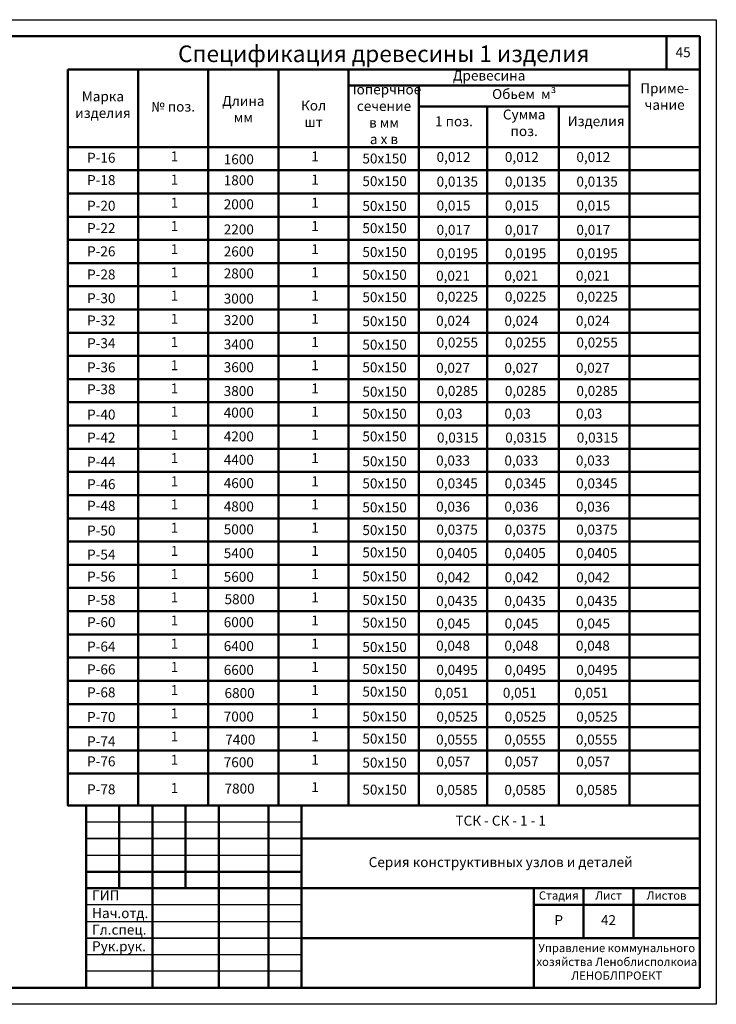
# Model space of a CAD drawing. Units: millimetres. Extents: x 56 to 4672, y 327 to 2292.
# Drawn here: x 2932 to 3142, y 336 to 633 of the extents above; entities that cross this region are included whole.
import ezdxf

# ---------------------------------------------------------------- set-up
doc = ezdxf.new("R2010")
doc.units = ezdxf.units.MM
doc.styles.add('Текст', font='TIMES.TTF')

# ---------------------------------------------------------------- blocks, each defined once
blk = doc.blocks.new('1')
at = {"color": 1}
for p, q in [((55.99, 1961.38), (475.99, 1961.38)), ((475.99, 1961.38), (475.99, 1664.38)), ((475.99, 1664.38), (55.99, 1664.38))]:
    blk.add_line(p, q, dxfattribs=at)
at = {"lineweight": 50}
for p, q in [((75.99, 1956.38), (470.99, 1956.38)), ((470.99, 1956.38), (470.99, 1669.38)), ((285.99, 1669.38), (285.99, 1724.38)), ((285.99, 1724.38), (470.99, 1724.38)), ((295.99, 1699.38), (295.99, 1724.38)), ((295.99, 1724.38), (305.99, 1724.38)), ((305.99, 1724.38), (305.99, 1699.38)), ((315.99, 1699.38), (315.99, 1724.38)), ((315.99, 1724.38), (325.99, 1724.38)), ((325.99, 1724.38), (325.99, 1699.38)), ((340.99, 1699.38), (340.99, 1724.38)), ((340.99, 1724.38), (350.99, 1724.38)), ((350.99, 1724.38), (350.99, 1699.38)), ((470.99, 1724.38), (470.99, 1669.38)), ((350.99, 1699.38), (350.99, 1714.38)), ((350.99, 1714.38), (470.99, 1714.38)), ((470.99, 1714.38), (470.99, 1699.38)), ((285.99, 1699.38), (285.99, 1704.38)), ((285.99, 1704.38), (350.99, 1704.38)), ((350.99, 1704.38), (350.99, 1699.38)), ((285.99, 1669.38), (285.99, 1699.38)), ((350.99, 1699.38), (285.99, 1699.38)), ((285.99, 1699.38), (350.99, 1699.38)), ((305.99, 1699.38), (295.99, 1699.38)), ((305.99, 1699.38), (305.99, 1669.38)), ((325.99, 1699.38), (305.99, 1699.38)), ((325.99, 1699.38), (315.99, 1699.38)), ((325.99, 1669.38), (325.99, 1699.38)), ((340.99, 1699.38), (350.99, 1699.38)), ((340.99, 1669.38), (340.99, 1699.38)), ((350.99, 1699.38), (340.99, 1699.38)), ((350.99, 1684.38), (350.99, 1699.38)), ((350.99, 1699.38), (350.99, 1669.38)), ((350.99, 1699.38), (350.99, 1669.38)), ((350.99, 1699.38), (420.99, 1699.38)), ((470.99, 1699.38), (350.99, 1699.38)), ((420.99, 1684.38), (420.99, 1699.38)), ((420.99, 1699.38), (435.99, 1699.38)), ((420.99, 1699.38), (420.99, 1684.38)), ((435.99, 1684.38), (435.99, 1699.38)), ((435.99, 1699.38), (450.99, 1699.38)), ((435.99, 1699.38), (435.99, 1684.38)), ((450.99, 1684.38), (450.99, 1699.38)), ((450.99, 1699.38), (470.99, 1699.38)), ((450.99, 1699.38), (450.99, 1684.38)), ((470.99, 1699.38), (470.99, 1684.38)), ((420.99, 1684.38), (420.99, 1694.38)), ((420.99, 1694.38), (470.99, 1694.38)), ((470.99, 1694.38), (470.99, 1684.38)), ((420.99, 1684.38), (350.99, 1684.38)), ((420.99, 1684.38), (470.99, 1684.38)), ((420.99, 1669.38), (420.99, 1684.38)), ((470.99, 1684.38), (420.99, 1684.38)), ((435.99, 1684.38), (420.99, 1684.38)), ((450.99, 1684.38), (435.99, 1684.38)), ((470.99, 1684.38), (450.99, 1684.38)), ((470.99, 1684.38), (470.99, 1669.38)), ((470.99, 1669.38), (75.99, 1669.38)), ((350.99, 1669.38), (285.99, 1669.38)), ((470.99, 1669.38), (285.99, 1669.38)), ((470.99, 1669.38), (285.99, 1669.38)), ((305.99, 1669.38), (325.99, 1669.38)), ((350.99, 1669.38), (340.99, 1669.38)), ((470.99, 1669.38), (420.99, 1669.38))]:
    blk.add_line(p, q, dxfattribs=at)
for p, q in [((285.99, 1669.38), (285.99, 1724.38)), ((285.99, 1724.38), (470.99, 1724.38)), ((350.99, 1714.38), (350.99, 1724.38)), ((350.99, 1724.38), (470.99, 1724.38)), ((470.99, 1724.38), (470.99, 1714.38)), ((470.99, 1724.38), (470.99, 1669.38)), ((285.99, 1719.38), (350.99, 1719.38)), ((350.99, 1719.38), (350.99, 1714.38)), ((285.99, 1699.38), (285.99, 1714.38)), ((285.99, 1714.38), (285.99, 1709.38)), ((350.99, 1714.38), (285.99, 1714.38)), ((285.99, 1714.38), (470.99, 1714.38)), ((470.99, 1714.38), (350.99, 1714.38)), ((470.99, 1714.38), (470.99, 1699.38)), ((285.99, 1709.38), (350.99, 1709.38)), ((350.99, 1709.38), (350.99, 1694.38)), ((470.99, 1699.38), (285.99, 1699.38)), ((285.99, 1694.38), (285.99, 1689.38)), ((350.99, 1694.38), (285.99, 1694.38)), ((285.99, 1689.38), (350.99, 1689.38)), ((350.99, 1689.38), (350.99, 1684.38)), ((285.99, 1669.38), (285.99, 1684.38)), ((285.99, 1684.38), (285.99, 1679.38)), ((350.99, 1684.38), (285.99, 1684.38)), ((285.99, 1684.38), (470.99, 1684.38)), ((470.99, 1684.38), (470.99, 1669.38)), ((285.99, 1679.38), (350.99, 1679.38)), ((350.99, 1679.38), (350.99, 1674.38)), ((350.99, 1674.38), (285.99, 1674.38)), ((470.99, 1669.38), (285.99, 1669.38))]:
    blk.add_line(p, q)

msp = doc.modelspace()

# ---------------------------------------------------------------- linework, layer by layer
at = {"lineweight": 50}
for p, q in [((2967.183, 617.554), (2967.183, 614.435)), ((2967.183, 617.554), (2967.183, 614.435)), ((2967.183, 538.136), (2967.183, 538.136)), ((2967.183, 538.136), (2967.183, 538.136)), ((2988.35, 538.136), (3009.516, 538.136)), ((2988.35, 538.136), (3009.516, 538.136)), ((3009.516, 538.136), (3030.683, 538.136)), ((3009.516, 538.136), (3030.683, 538.136)), ((3115.35, 538.136), (3136.516, 538.136)), ((3115.35, 538.136), (3136.516, 538.136)), ((2967.183, 482.136), (2988.35, 482.136)), ((2967.183, 482.136), (2988.35, 482.136)), ((2988.35, 482.136), (3009.516, 482.136)), ((2988.35, 482.136), (3009.516, 482.136)), ((3009.516, 482.136), (3030.683, 482.136)), ((3009.516, 482.136), (3030.683, 482.136)), ((3115.35, 482.136), (3136.516, 482.136)), ((3115.35, 482.136), (3136.516, 482.136)), ((2967.183, 426.136), (2967.183, 426.136)), ((2967.183, 426.136), (2967.183, 426.136)), ((2988.35, 426.136), (3009.516, 426.136)), ((2988.35, 426.136), (3009.516, 426.136)), ((3009.516, 426.136), (3030.683, 426.136)), ((3009.516, 426.136), (3030.683, 426.136)), ((3115.35, 426.136), (3136.516, 426.136)), ((3115.35, 426.136), (3136.516, 426.136))]:
    msp.add_line(p, q, dxfattribs=at)
for p, q in [((3030.683, 538.136), (3051.85, 538.136)), ((3030.683, 538.136), (3051.85, 538.136)), ((3051.85, 538.136), (3073.016, 538.136)), ((3051.85, 538.136), (3073.016, 538.136)), ((3073.016, 538.136), (3115.35, 538.136)), ((3073.016, 538.136), (3115.35, 538.136)), ((3030.683, 482.136), (3051.85, 482.136)), ((3030.683, 482.136), (3051.85, 482.136)), ((3051.85, 482.136), (3073.016, 482.136)), ((3051.85, 482.136), (3073.016, 482.136)), ((3073.016, 482.136), (3094.183, 482.136)), ((3073.016, 482.136), (3094.183, 482.136)), ((3094.183, 482.136), (3115.35, 482.136)), ((3094.183, 482.136), (3115.35, 482.136)), ((3030.683, 426.136), (3051.85, 426.136)), ((3030.683, 426.136), (3051.85, 426.136)), ((3051.85, 426.136), (3073.016, 426.136)), ((3051.85, 426.136), (3073.016, 426.136)), ((3073.016, 426.136), (3115.35, 426.136)), ((3073.016, 426.136), (3115.35, 426.136))]:
    msp.add_line(p, q)
for points in [[(3136.516, 627.554), (3126.516, 627.554), (3126.516, 617.554), (3136.516, 617.554)], [(2946.016, 617.554), (2946.016, 587.136), (3136.516, 587.136)], [(2946.016, 617.554), (3136.516, 617.554)], [(2967.183, 617.554), (2967.183, 395.554)], [(2988.35, 617.554), (2988.35, 395.554)], [(3009.516, 617.554), (3009.516, 395.554)], [(3030.683, 617.554), (3030.683, 395.554)], [(3115.35, 617.554), (3115.35, 395.554)], [(3136.516, 398.136), (3136.516, 617.554)], [(3030.683, 612.725), (3115.35, 612.725)], [(3051.85, 612.725), (3051.85, 395.554)], [(3051.85, 606.327), (3115.35, 606.327)], [(3072.435, 606.327), (3072.435, 395.554)], [(3093.997, 606.327), (3093.997, 395.554)], [(2946.016, 594.136), (2946.016, 593.336)], [(2946.016, 594.136), (3136.516, 594.136)], [(2946.016, 587.136), (2946.016, 580.136), (3136.516, 580.136)], [(2946.016, 580.136), (2946.016, 573.136), (3136.516, 573.136)], [(2946.016, 573.136), (2946.016, 566.136), (3136.516, 566.136)], [(2946.016, 566.136), (2946.016, 559.136), (3136.516, 559.136)], [(2946.016, 559.136), (2946.016, 552.136), (3136.516, 552.136)], [(2946.016, 552.136), (2946.016, 545.136), (3136.516, 545.136)], [(2946.016, 545.136), (2946.016, 538.136), (3136.516, 538.136)], [(2946.016, 538.136), (2946.016, 531.136), (3136.516, 531.136)], [(2946.016, 531.136), (2946.016, 524.136), (3136.516, 524.136)], [(2946.016, 524.136), (2946.016, 517.136), (3136.516, 517.136)], [(2946.016, 517.136), (2946.016, 510.136), (3136.516, 510.136)], [(2946.016, 510.136), (2946.016, 503.136), (3136.516, 503.136)], [(2946.016, 503.136), (2946.016, 496.136), (3136.516, 496.136)], [(2946.016, 496.136), (2946.016, 489.136), (3136.516, 489.136)], [(2946.016, 489.136), (2946.016, 482.136), (3136.516, 482.136)], [(2946.016, 482.136), (2946.016, 475.136), (3136.516, 475.136)], [(2946.016, 475.136), (2946.016, 468.136), (3136.516, 468.136)], [(2946.016, 468.136), (2946.016, 461.136), (3136.516, 461.136)], [(2946.016, 461.136), (2946.016, 454.136), (3136.516, 454.136)], [(2946.016, 454.136), (2946.016, 447.136), (3136.516, 447.136)], [(2946.016, 447.136), (2946.016, 440.136), (3136.516, 440.136)], [(2946.016, 440.136), (2946.016, 433.136), (3136.516, 433.136)], [(2946.016, 433.136), (2946.016, 426.136), (3136.516, 426.136)], [(2946.016, 426.136), (2946.016, 419.136), (3136.516, 419.136)], [(2946.016, 419.136), (2946.016, 412.136), (3136.516, 412.136)], [(2946.016, 412.136), (2946.016, 405.136), (3136.516, 405.136)], [(2946.016, 405.136), (2946.016, 395.554), (3136.516, 395.554)]]:
    msp.add_lwpolyline(points, dxfattribs=at)

# ---------------------------------------------------------------- block references
msp.add_blockref('1', (2665.524, -1328.828), dxfattribs=at)

# ---------------------------------------------------------------- texts
at = {"style": 'Текст'}
for s, insert, char_height, width, attachment_point in [('Спецификация древесины {\\fTimes New Roman|b0|i0|c238|p18;1 }изделия', (3041.266, 622.271), 5, 184.5, 5), ('45', (3131.516, 622.338), 3, 10, 5), ('Древесина', (3073.016, 615.316), 3, 78.66667, 5), ('Поперчное сечение в мм     а х в', (3041.34, 603.623), 3, 15.16667, 5), ('Обьем  м³', (3083.6, 609.747), 3, 57.5, 5), ('Обьем  м³', (3083.6, 609.747), 3, 57.5, 5), ('Приме{\\fTimes New Roman|b0|i0|c238|p18;-}\\Pчание', (3125.933, 609.374), 3, 13.3812, 5), ('Длина мм', (2998.933, 605.167), 3, 15.16667, 5), ('Длина мм', (2998.933, 605.167), 3, 15.16667, 5), ('{\\fTimes New Roman|b0|i0|c238|p18;№ }поз{\\fTimes New Roman|b0|i0|c238|p18;.}', (2977.766, 606.34), 3, 15.16667, 5), ('{\\fTimes New Roman|b0|i0|c238|p18;№ }поз{\\fTimes New Roman|b0|i0|c238|p18;.}', (2977.766, 606.34), 3, 15.16667, 5), ('Кол   шт', (3020.1, 603.786), 3, 15.16667, 5), ('{\\fTimes New Roman|b0|i0|c238|p18;1 }поз{\\fTimes New Roman|b0|i0|c238|p18;.}', (3062.433, 601.91), 3, 15.16667, 5), ('Сумма поз.', (3083.6, 601.062), 3, 15.16667, 5), ('Сумма поз.', (3083.6, 601.062), 3, 15.16667, 5), ('Издели{\\fTimes New Roman|b0|i0|c204|p18;я}', (3105.301, 601.944), 3, 15.60691, 5), ('Р{\\fTimes New Roman|b0|i0|c238|p18;-}16', (2951.833, 592.408), 3, 15.93521, 1), ('1', (2977.07, 592.828), 3, 15.93521, 1), ('1600', (2993.024, 591.957), 3, 15.93521, 1), ('1', (3019.403, 592.828), 3, 15.93521, 1), ('50х150', (3034.827, 592.178), 3, 15.93521, 1), ('{\\fTimes New Roman|b0|i0|c238|p18;0,01}2', (3057.189, 592.625), 3, 15.93521, 1), ('{\\fTimes New Roman|b0|i0|c238|p18;0,01}2', (3077.774, 592.625), 3, 15.93521, 1), ('{\\fTimes New Roman|b0|i0|c238|p18;0,01}2', (3099.336, 592.625), 3, 15.93521, 1), ('Р{\\fTimes New Roman|b0|i0|c238|p18;-}18', (2951.833, 585.671), 3, 15.93521, 1), ('1', (2977.07, 585.828), 3, 15.93521, 1), ('1800', (2993.024, 585.627), 3, 15.93521, 1), ('1', (3019.403, 585.828), 3, 15.93521, 1), ('50х150', (3034.827, 585.351), 3, 15.93521, 1), ('{\\fTimes New Roman|b0|i0|c238|p18;0,0}135', (3057.189, 585.218), 3, 15.93521, 1), ('{\\fTimes New Roman|b0|i0|c238|p18;0,0}135', (3077.774, 585.218), 3, 15.93521, 1), ('{\\fTimes New Roman|b0|i0|c238|p18;0,0}135', (3099.336, 585.218), 3, 15.93521, 1), ('Р{\\fTimes New Roman|b0|i0|c238|p18;-}20', (2951.833, 577.931), 3, 15.93521, 1), ('1', (2977.07, 578.828), 3, 15.93521, 1), ('2000', (2993.024, 578.371), 3, 15.93521, 1), ('1', (3019.403, 578.828), 3, 15.93521, 1), ('50х150', (3034.827, 577.865), 3, 15.93521, 1), ('{\\fTimes New Roman|b0|i0|c238|p18;0,01}5', (3057.189, 577.99), 3, 15.93521, 1), ('{\\fTimes New Roman|b0|i0|c238|p18;0,01}5', (3077.774, 577.99), 3, 15.93521, 1), ('{\\fTimes New Roman|b0|i0|c238|p18;0,01}5', (3099.336, 577.99), 3, 15.93521, 1), ('Р{\\fTimes New Roman|b0|i0|c238|p18;-}22', (2951.833, 571.187), 3, 15.93521, 1), ('1', (2977.07, 571.828), 3, 15.93521, 1), ('2200', (2993.024, 570.786), 3, 15.93521, 1), ('1', (3019.403, 571.828), 3, 15.93521, 1), ('50х150', (3034.827, 571.18), 3, 15.93521, 1), ('{\\fTimes New Roman|b0|i0|c238|p18;0,0}17', (3057.189, 570.659), 3, 15.93521, 1), ('{\\fTimes New Roman|b0|i0|c238|p18;0,0}17', (3057.189, 570.659), 3, 15.93521, 1), ('{\\fTimes New Roman|b0|i0|c238|p18;0,0}17', (3077.774, 570.659), 3, 15.93521, 1), ('{\\fTimes New Roman|b0|i0|c238|p18;0,0}17', (3077.774, 570.659), 3, 15.93521, 1), ('{\\fTimes New Roman|b0|i0|c238|p18;0,0}17', (3099.336, 570.659), 3, 15.93521, 1), ('{\\fTimes New Roman|b0|i0|c238|p18;0,0}17', (3099.336, 570.659), 3, 15.93521, 1), ('1', (2977.07, 564.828), 3, 15.93521, 1), ('1', (3019.403, 564.828), 3, 15.93521, 1), ('Р{\\fTimes New Roman|b0|i0|c238|p18;-}26', (2951.833, 564.183), 3, 15.93521, 1), ('2600', (2993.024, 564.137), 3, 15.93521, 1), ('50х150', (3034.827, 563.961), 3, 15.93521, 1), ('50х150', (3034.827, 563.961), 3, 15.93521, 1), ('{\\fTimes New Roman|b0|i0|c238|p18;0,0}195', (3057.189, 563.615), 3, 15.93521, 1), ('{\\fTimes New Roman|b0|i0|c238|p18;0,0}195', (3057.189, 563.615), 3, 15.93521, 1), ('{\\fTimes New Roman|b0|i0|c238|p18;0,0}195', (3077.774, 563.615), 3, 15.93521, 1), ('{\\fTimes New Roman|b0|i0|c238|p18;0,0}195', (3077.774, 563.615), 3, 15.93521, 1), ('{\\fTimes New Roman|b0|i0|c238|p18;0,0}195', (3099.336, 563.615), 3, 15.93521, 1), ('{\\fTimes New Roman|b0|i0|c238|p18;0,0}195', (3099.336, 563.615), 3, 15.93521, 1), ('Р{\\fTimes New Roman|b0|i0|c238|p18;-}28', (2951.833, 557.204), 3, 15.93521, 1), ('1', (2977.07, 557.828), 3, 15.93521, 1), ('2800', (2993.024, 557.506), 3, 15.93521, 1), ('1', (3019.403, 557.828), 3, 15.93521, 1), ('50х150', (3034.827, 557.092), 3, 15.93521, 1), ('50х150', (3034.827, 557.092), 3, 15.93521, 1), ('{\\fTimes New Roman|b0|i0|c238|p18;0,0}21', (3057.052, 556.807), 3, 15.93521, 1), ('{\\fTimes New Roman|b0|i0|c238|p18;0,0}21', (3057.052, 556.807), 3, 15.93521, 1), ('{\\fTimes New Roman|b0|i0|c238|p18;0,0}21', (3077.637, 556.807), 3, 15.93521, 1), ('{\\fTimes New Roman|b0|i0|c238|p18;0,0}21', (3077.637, 556.807), 3, 15.93521, 1), ('{\\fTimes New Roman|b0|i0|c238|p18;0,0}21', (3099.199, 556.807), 3, 15.93521, 1), ('{\\fTimes New Roman|b0|i0|c238|p18;0,0}21', (3099.199, 556.807), 3, 15.93521, 1), ('Р{\\fTimes New Roman|b0|i0|c238|p18;-}30', (2951.833, 550.052), 3, 15.93521, 1), ('1', (2977.07, 550.828), 3, 15.93521, 1), ('{\\fTimes New Roman|b0|i0|c238|p18;3}0{\\fTimes New Roman|b0|i0|c238|p18;00}', (2993.024, 549.92), 3, 15.93521, 1), ('1', (3019.403, 550.828), 3, 15.93521, 1), ('50х150', (3034.827, 550.36), 3, 15.93521, 1), ('50х150', (3034.827, 550.36), 3, 15.93521, 1), ('{\\fTimes New Roman|b0|i0|c238|p18;0,02}25', (3057.189, 550.492), 3, 15.93521, 1), ('{\\fTimes New Roman|b0|i0|c238|p18;0,02}25', (3057.189, 550.492), 3, 15.93521, 1), ('{\\fTimes New Roman|b0|i0|c238|p18;0,02}25', (3077.774, 550.492), 3, 15.93521, 1), ('{\\fTimes New Roman|b0|i0|c238|p18;0,02}25', (3077.774, 550.492), 3, 15.93521, 1), ('{\\fTimes New Roman|b0|i0|c238|p18;0,02}25', (3099.336, 550.492), 3, 15.93521, 1), ('{\\fTimes New Roman|b0|i0|c238|p18;0,02}25', (3099.336, 550.492), 3, 15.93521, 1), ('1', (2977.07, 543.828), 3, 15.93521, 1), ('1', (3019.403, 543.828), 3, 15.93521, 1), ('Р{\\fTimes New Roman|b0|i0|c238|p18;-}32', (2951.833, 543.332), 3, 15.93521, 1), ('3200', (2993.024, 543.417), 3, 15.93521, 1), ('50х150', (3034.827, 543.115), 3, 15.93521, 1), ('50х150', (3034.827, 543.115), 3, 15.93521, 1), ('{\\fTimes New Roman|b0|i0|c238|p18;0,02}4', (3057.052, 543.23), 3, 15.93521, 1), ('{\\fTimes New Roman|b0|i0|c238|p18;0,02}4', (3057.052, 543.23), 3, 15.93521, 1), ('{\\fTimes New Roman|b0|i0|c238|p18;0,02}4', (3077.637, 543.23), 3, 15.93521, 1), ('{\\fTimes New Roman|b0|i0|c238|p18;0,02}4', (3077.637, 543.23), 3, 15.93521, 1), ('{\\fTimes New Roman|b0|i0|c238|p18;0,02}4', (3099.199, 543.23), 3, 15.93521, 1), ('{\\fTimes New Roman|b0|i0|c238|p18;0,02}4', (3099.199, 543.23), 3, 15.93521, 1), ('Р{\\fTimes New Roman|b0|i0|c238|p18;-}34', (2951.833, 536.473), 3, 15.93521, 1), ('1', (2977.07, 536.828), 3, 15.93521, 1), ('{\\fTimes New Roman|b0|i0|c238|p18;3}4{\\fTimes New Roman|b0|i0|c238|p18;00}', (2993.024, 536.132), 3, 15.93521, 1), ('1', (3019.403, 536.828), 3, 15.93521, 1), ('50х150', (3034.827, 536.017), 3, 15.93521, 1), ('{\\fTimes New Roman|b0|i0|c238|p18;0,02}55', (3057.189, 536.678), 3, 15.93521, 1), ('{\\fTimes New Roman|b0|i0|c238|p18;0,02}55', (3057.189, 536.678), 3, 15.93521, 1), ('{\\fTimes New Roman|b0|i0|c238|p18;0,02}55', (3077.774, 536.678), 3, 15.93521, 1), ('{\\fTimes New Roman|b0|i0|c238|p18;0,02}55', (3077.774, 536.678), 3, 15.93521, 1), ('{\\fTimes New Roman|b0|i0|c238|p18;0,02}55', (3099.336, 536.678), 3, 15.93521, 1), ('{\\fTimes New Roman|b0|i0|c238|p18;0,02}55', (3099.336, 536.678), 3, 15.93521, 1), ('Р{\\fTimes New Roman|b0|i0|c238|p18;-}36', (2951.833, 529.188), 3, 15.93521, 1), ('1', (2977.07, 529.828), 3, 15.93521, 1), ('3600', (2993.024, 529.228), 3, 15.93521, 1), ('1', (3019.403, 529.828), 3, 15.93521, 1), ('50х150', (3034.827, 529.191), 3, 15.93521, 1), ('50х150', (3034.827, 529.191), 3, 15.93521, 1), ('{\\fTimes New Roman|b0|i0|c238|p18;0,0}27', (3057.052, 529.044), 3, 15.93521, 1), ('{\\fTimes New Roman|b0|i0|c238|p18;0,0}27', (3057.052, 529.044), 3, 15.93521, 1), ('{\\fTimes New Roman|b0|i0|c238|p18;0,0}27', (3077.637, 529.044), 3, 15.93521, 1), ('{\\fTimes New Roman|b0|i0|c238|p18;0,0}27', (3077.637, 529.044), 3, 15.93521, 1), ('{\\fTimes New Roman|b0|i0|c238|p18;0,0}27', (3099.199, 529.044), 3, 15.93521, 1), ('{\\fTimes New Roman|b0|i0|c238|p18;0,0}27', (3099.199, 529.044), 3, 15.93521, 1), ('1', (2977.07, 522.828), 3, 15.93521, 1), ('1', (3019.403, 522.828), 3, 15.93521, 1), ('Р{\\fTimes New Roman|b0|i0|c238|p18;-}38', (2951.833, 522.567), 3, 15.93521, 1), ('Р{\\fTimes New Roman|b0|i0|c238|p18;-}38', (2951.833, 522.567), 3, 15.93521, 1), ('3800', (2993.024, 522.044), 3, 15.93521, 1), ('50х150', (3034.827, 521.834), 3, 15.93521, 1), ('50х150', (3034.827, 521.834), 3, 15.93521, 1), ('{\\fTimes New Roman|b0|i0|c238|p18;0,0}285', (3057.189, 522.071), 3, 15.93521, 1), ('{\\fTimes New Roman|b0|i0|c238|p18;0,0}285', (3057.189, 522.071), 3, 15.93521, 1), ('{\\fTimes New Roman|b0|i0|c238|p18;0,0}285', (3077.774, 522.071), 3, 15.93521, 1), ('{\\fTimes New Roman|b0|i0|c238|p18;0,0}285', (3077.774, 522.071), 3, 15.93521, 1), ('{\\fTimes New Roman|b0|i0|c238|p18;0,0}285', (3099.336, 522.071), 3, 15.93521, 1), ('{\\fTimes New Roman|b0|i0|c238|p18;0,0}285', (3099.336, 522.071), 3, 15.93521, 1), ('Р{\\fTimes New Roman|b0|i0|c238|p18;-}40', (2951.833, 514.945), 3, 15.93521, 1), ('1', (2977.07, 515.828), 3, 15.93521, 1), ('4000', (2993.024, 515.534), 3, 15.93521, 1), ('1', (3019.403, 515.828), 3, 15.93521, 1), ('50х150', (3034.827, 515.178), 3, 15.93521, 1), ('{\\fTimes New Roman|b0|i0|c238|p18;0,03}', (3057.052, 515.234), 3, 15.93521, 1), ('{\\fTimes New Roman|b0|i0|c238|p18;0,03}', (3057.052, 515.234), 3, 15.93521, 1), ('{\\fTimes New Roman|b0|i0|c238|p18;0,03}', (3077.637, 515.234), 3, 15.93521, 1), ('{\\fTimes New Roman|b0|i0|c238|p18;0,03}', (3077.637, 515.234), 3, 15.93521, 1), ('{\\fTimes New Roman|b0|i0|c238|p18;0,03}', (3099.199, 515.234), 3, 15.93521, 1), ('{\\fTimes New Roman|b0|i0|c238|p18;0,03}', (3099.199, 515.234), 3, 15.93521, 1), ('Р{\\fTimes New Roman|b0|i0|c238|p18;-}42', (2951.833, 508.016), 3, 15.93521, 1), ('1', (2977.07, 508.828), 3, 15.93521, 1), ('{\\fTimes New Roman|b0|i0|c238|p18;4200}', (2993.024, 508.35), 3, 15.93521, 1), ('1', (3019.403, 508.828), 3, 15.93521, 1), ('50х150', (3034.827, 508.351), 3, 15.93521, 1), ('{\\fTimes New Roman|b0|i0|c238|p18;0,03}15', (3057.3, 507.999), 3, 15.93521, 1), ('{\\fTimes New Roman|b0|i0|c238|p18;0,03}15', (3057.3, 507.999), 3, 15.93521, 1), ('{\\fTimes New Roman|b0|i0|c238|p18;0,03}15', (3077.885, 507.999), 3, 15.93521, 1), ('{\\fTimes New Roman|b0|i0|c238|p18;0,03}15', (3077.885, 507.999), 3, 15.93521, 1), ('{\\fTimes New Roman|b0|i0|c238|p18;0,03}15', (3099.447, 507.999), 3, 15.93521, 1), ('{\\fTimes New Roman|b0|i0|c238|p18;0,03}15', (3099.447, 507.999), 3, 15.93521, 1), ('Р{\\fTimes New Roman|b0|i0|c238|p18;-}44', (2951.833, 500.707), 3, 15.93521, 1), ('Р{\\fTimes New Roman|b0|i0|c238|p18;-}44', (2951.833, 500.707), 3, 15.93521, 1), ('1', (2977.07, 501.828), 3, 15.93521, 1), ('4400', (2993.024, 501.299), 3, 15.93521, 1), ('1', (3019.403, 501.828), 3, 15.93521, 1), ('50х150', (3034.827, 500.865), 3, 15.93521, 1), ('{\\fTimes New Roman|b0|i0|c238|p18;0,0}33', (3057.052, 501.086), 3, 15.93521, 1), ('{\\fTimes New Roman|b0|i0|c238|p18;0,0}33', (3057.052, 501.086), 3, 15.93521, 1), ('{\\fTimes New Roman|b0|i0|c238|p18;0,0}33', (3077.637, 501.086), 3, 15.93521, 1), ('{\\fTimes New Roman|b0|i0|c238|p18;0,0}33', (3077.637, 501.086), 3, 15.93521, 1), ('{\\fTimes New Roman|b0|i0|c238|p18;0,0}33', (3099.199, 501.086), 3, 15.93521, 1), ('{\\fTimes New Roman|b0|i0|c238|p18;0,0}33', (3099.199, 501.086), 3, 15.93521, 1), ('Р{\\fTimes New Roman|b0|i0|c238|p18;-}46', (2951.833, 493.946), 3, 15.93521, 1), ('1', (2977.07, 494.828), 3, 15.93521, 1), ('4600', (2993.024, 494.266), 3, 15.93521, 1), ('1', (3019.403, 494.828), 3, 15.93521, 1), ('50х150', (3034.827, 494.18), 3, 15.93521, 1), ('{\\fTimes New Roman|b0|i0|c238|p18;0,03}45', (3057.122, 494.193), 3, 15.93521, 1), ('{\\fTimes New Roman|b0|i0|c238|p18;0,03}45', (3057.122, 494.193), 3, 15.93521, 1), ('{\\fTimes New Roman|b0|i0|c238|p18;0,03}45', (3077.707, 494.193), 3, 15.93521, 1), ('{\\fTimes New Roman|b0|i0|c238|p18;0,03}45', (3077.707, 494.193), 3, 15.93521, 1), ('{\\fTimes New Roman|b0|i0|c238|p18;0,03}45', (3099.269, 494.193), 3, 15.93521, 1), ('{\\fTimes New Roman|b0|i0|c238|p18;0,03}45', (3099.269, 494.193), 3, 15.93521, 1), ('Р{\\fTimes New Roman|b0|i0|c238|p18;-}48', (2951.833, 487.432), 3, 15.93521, 1), ('1', (2977.07, 487.828), 3, 15.93521, 1), ('4800', (2993.024, 487.222), 3, 15.93521, 1), ('1', (3019.403, 487.828), 3, 15.93521, 1), ('{\\fTimes New Roman|b0|i0|c238|p18;0,036}', (3057.052, 487.166), 3, 15.93521, 1), ('{\\fTimes New Roman|b0|i0|c238|p18;0,036}', (3057.052, 487.166), 3, 15.93521, 1), ('{\\fTimes New Roman|b0|i0|c238|p18;0,036}', (3077.637, 487.166), 3, 15.93521, 1), ('{\\fTimes New Roman|b0|i0|c238|p18;0,036}', (3077.637, 487.166), 3, 15.93521, 1), ('{\\fTimes New Roman|b0|i0|c238|p18;0,036}', (3099.199, 487.166), 3, 15.93521, 1), ('{\\fTimes New Roman|b0|i0|c238|p18;0,036}', (3099.199, 487.166), 3, 15.93521, 1), ('50х150', (3034.827, 486.961), 3, 15.93521, 1), ('50х150', (3034.827, 486.961), 3, 15.93521, 1), ('Р{\\fTimes New Roman|b0|i0|c238|p18;-}50', (2951.833, 479.956), 3, 15.93521, 1), ('1', (2977.07, 480.828), 3, 15.93521, 1), ('5000', (2993.024, 480.33), 3, 15.93521, 1), ('1', (3019.403, 480.828), 3, 15.93521, 1), ('50х150', (3034.827, 480.092), 3, 15.93521, 1), ('50х150', (3034.827, 480.092), 3, 15.93521, 1), ('{\\fTimes New Roman|b0|i0|c238|p18;0,0}375', (3057.122, 480.236), 3, 15.93521, 1), ('{\\fTimes New Roman|b0|i0|c238|p18;0,0}375', (3057.122, 480.236), 3, 15.93521, 1), ('{\\fTimes New Roman|b0|i0|c238|p18;0,0}375', (3077.707, 480.236), 3, 15.93521, 1), ('{\\fTimes New Roman|b0|i0|c238|p18;0,0}375', (3077.707, 480.236), 3, 15.93521, 1), ('{\\fTimes New Roman|b0|i0|c238|p18;0,0}375', (3099.269, 480.236), 3, 15.93521, 1), ('{\\fTimes New Roman|b0|i0|c238|p18;0,0}375', (3099.269, 480.236), 3, 15.93521, 1), ('Р{\\fTimes New Roman|b0|i0|c238|p18;-}54', (2951.833, 472.719), 3, 15.93521, 1), ('1', (2977.07, 473.828), 3, 15.93521, 1), ('5400', (2993.024, 473.139), 3, 15.93521, 1), ('1', (3019.403, 473.828), 3, 15.93521, 1), ('50х150', (3034.827, 473.36), 3, 15.93521, 1), ('50х150', (3034.827, 473.36), 3, 15.93521, 1), ('{\\fTimes New Roman|b0|i0|c238|p18;0,0}405', (3057.052, 473.163), 3, 15.93521, 1), ('{\\fTimes New Roman|b0|i0|c238|p18;0,0}405', (3057.052, 473.163), 3, 15.93521, 1), ('{\\fTimes New Roman|b0|i0|c238|p18;0,0}405', (3077.637, 473.163), 3, 15.93521, 1), ('{\\fTimes New Roman|b0|i0|c238|p18;0,0}405', (3077.637, 473.163), 3, 15.93521, 1), ('{\\fTimes New Roman|b0|i0|c238|p18;0,0}405', (3099.199, 473.163), 3, 15.93521, 1), ('{\\fTimes New Roman|b0|i0|c238|p18;0,0}405', (3099.199, 473.163), 3, 15.93521, 1), ('1', (2977.07, 466.828), 3, 15.93521, 1), ('1', (3019.403, 466.828), 3, 15.93521, 1), ('Р{\\fTimes New Roman|b0|i0|c238|p18;-}5{\\fTimes New Roman|b0|i0|c238|p18;6}', (2951.833, 466.078), 3, 15.93521, 1), ('{\\fTimes New Roman|b0|i0|c238|p18;5}600', (2993.024, 466.005), 3, 15.93521, 1), ('50х150', (3034.827, 466.115), 3, 15.93521, 1), ('50х150', (3034.827, 466.115), 3, 15.93521, 1), ('{\\fTimes New Roman|b0|i0|c238|p18;0,04}2', (3057.122, 465.86), 3, 15.93521, 1), ('{\\fTimes New Roman|b0|i0|c238|p18;0,04}2', (3057.122, 465.86), 3, 15.93521, 1), ('{\\fTimes New Roman|b0|i0|c238|p18;0,04}2', (3077.707, 465.86), 3, 15.93521, 1), ('{\\fTimes New Roman|b0|i0|c238|p18;0,04}2', (3077.707, 465.86), 3, 15.93521, 1), ('{\\fTimes New Roman|b0|i0|c238|p18;0,04}2', (3099.269, 465.86), 3, 15.93521, 1), ('{\\fTimes New Roman|b0|i0|c238|p18;0,04}2', (3099.269, 465.86), 3, 15.93521, 1), ('Р{\\fTimes New Roman|b0|i0|c238|p18;-}5{\\fTimes New Roman|b0|i0|c238|p18;8}', (2951.833, 459.03), 3, 15.93521, 1), ('1', (2977.07, 459.828), 3, 15.93521, 1), ('5800', (2993.268, 459.248), 3, 15.93521, 1), ('1', (3019.403, 459.828), 3, 15.93521, 1), ('50х150', (3034.827, 459.017), 3, 15.93521, 1), ('{\\fTimes New Roman|b0|i0|c238|p18;0,04}35', (3057.052, 458.734), 3, 15.93521, 1), ('{\\fTimes New Roman|b0|i0|c238|p18;0,04}35', (3057.052, 458.734), 3, 15.93521, 1), ('{\\fTimes New Roman|b0|i0|c238|p18;0,04}35', (3077.637, 458.734), 3, 15.93521, 1), ('{\\fTimes New Roman|b0|i0|c238|p18;0,04}35', (3077.637, 458.734), 3, 15.93521, 1), ('{\\fTimes New Roman|b0|i0|c238|p18;0,04}35', (3099.199, 458.734), 3, 15.93521, 1), ('{\\fTimes New Roman|b0|i0|c238|p18;0,04}35', (3099.199, 458.734), 3, 15.93521, 1), ('Р{\\fTimes New Roman|b0|i0|c238|p18;-}60', (2951.833, 452.317), 3, 15.93521, 1), ('1', (2977.07, 452.828), 3, 15.93521, 1), ('6000', (2993.024, 452.316), 3, 15.93521, 1), ('1', (3019.403, 452.828), 3, 15.93521, 1), ('50х150', (3034.827, 452.191), 3, 15.93521, 1), ('50х150', (3034.827, 452.191), 3, 15.93521, 1), ('{\\fTimes New Roman|b0|i0|c238|p18;0,0}45', (3057.122, 451.929), 3, 15.93521, 1), ('{\\fTimes New Roman|b0|i0|c238|p18;0,0}45', (3057.122, 451.929), 3, 15.93521, 1), ('{\\fTimes New Roman|b0|i0|c238|p18;0,0}45', (3077.707, 451.929), 3, 15.93521, 1), ('{\\fTimes New Roman|b0|i0|c238|p18;0,0}45', (3077.707, 451.929), 3, 15.93521, 1), ('{\\fTimes New Roman|b0|i0|c238|p18;0,0}45', (3099.269, 451.929), 3, 15.93521, 1), ('{\\fTimes New Roman|b0|i0|c238|p18;0,0}45', (3099.269, 451.929), 3, 15.93521, 1), ('1', (2977.07, 445.828), 3, 15.93521, 1), ('1', (3019.403, 445.828), 3, 15.93521, 1), ('Р{\\fTimes New Roman|b0|i0|c238|p18;-}64', (2951.833, 444.973), 3, 15.93521, 1), ('6400', (2993.024, 445.116), 3, 15.93521, 1), ('50х150', (3034.827, 444.834), 3, 15.93521, 1), ('50х150', (3034.827, 444.834), 3, 15.93521, 1), ('{\\fTimes New Roman|b0|i0|c238|p18;0,04}8', (3057.052, 445.222), 3, 15.93521, 1), ('{\\fTimes New Roman|b0|i0|c238|p18;0,04}8', (3057.052, 445.222), 3, 15.93521, 1), ('{\\fTimes New Roman|b0|i0|c238|p18;0,04}8', (3077.637, 445.222), 3, 15.93521, 1), ('{\\fTimes New Roman|b0|i0|c238|p18;0,04}8', (3077.637, 445.222), 3, 15.93521, 1), ('{\\fTimes New Roman|b0|i0|c238|p18;0,04}8', (3099.199, 445.222), 3, 15.93521, 1), ('{\\fTimes New Roman|b0|i0|c238|p18;0,04}8', (3099.199, 445.222), 3, 15.93521, 1), ('Р{\\fTimes New Roman|b0|i0|c238|p18;-}66', (2951.833, 438.078), 3, 15.93521, 1), ('1', (2977.07, 438.828), 3, 15.93521, 1), ('6600', (2993.024, 437.933), 3, 15.93521, 1), ('1', (3019.403, 438.828), 3, 15.93521, 1), ('50х150', (3034.827, 438.178), 3, 15.93521, 1), ('{\\fTimes New Roman|b0|i0|c238|p18;0,0}495', (3057.122, 437.931), 3, 15.93521, 1), ('{\\fTimes New Roman|b0|i0|c238|p18;0,0}495', (3077.707, 437.931), 3, 15.93521, 1), ('{\\fTimes New Roman|b0|i0|c238|p18;0,0}495', (3099.269, 437.931), 3, 15.93521, 1), ('Р{\\fTimes New Roman|b0|i0|c238|p18;-}68', (2951.833, 431.148), 3, 15.93521, 1), ('1', (2977.07, 431.828), 3, 15.93521, 1), ('6800', (2993.267, 430.931), 3, 15.93521, 1), ('1', (3019.403, 431.828), 3, 15.93521, 1), ('50х150', (3034.827, 431.351), 3, 15.93521, 1), ('{\\fTimes New Roman|b0|i0|c238|p18;0,05}1', (3056.576, 431.019), 3, 15.93521, 1), ('{\\fTimes New Roman|b0|i0|c238|p18;0,05}1', (3056.576, 431.019), 3, 15.93521, 1), ('{\\fTimes New Roman|b0|i0|c238|p18;0,05}1', (3077.161, 431.019), 3, 15.93521, 1), ('{\\fTimes New Roman|b0|i0|c238|p18;0,05}1', (3077.161, 431.019), 3, 15.93521, 1), ('{\\fTimes New Roman|b0|i0|c238|p18;0,05}1', (3098.723, 431.019), 3, 15.93521, 1), ('{\\fTimes New Roman|b0|i0|c238|p18;0,05}1', (3098.723, 431.019), 3, 15.93521, 1), ('1', (2977.07, 424.828), 3, 15.93521, 1), ('1', (3019.403, 424.828), 3, 15.93521, 1), ('Р{\\fTimes New Roman|b0|i0|c238|p18;-}70', (2951.833, 423.73), 3, 15.93521, 1), ('7{\\fTimes New Roman|b0|i0|c238|p18;000}', (2993.024, 423.848), 3, 15.93521, 1), ('50х150', (3034.827, 423.865), 3, 15.93521, 1), ('{\\fTimes New Roman|b0|i0|c238|p18;0,05}2{\\fTimes New Roman|b0|i0|c238|p18;5}', (3057.122, 423.826), 3, 15.93521, 1), ('{\\fTimes New Roman|b0|i0|c238|p18;0,05}2{\\fTimes New Roman|b0|i0|c238|p18;5}', (3057.122, 423.826), 3, 15.93521, 1), ('{\\fTimes New Roman|b0|i0|c238|p18;0,05}2{\\fTimes New Roman|b0|i0|c238|p18;5}', (3077.707, 423.826), 3, 15.93521, 1), ('{\\fTimes New Roman|b0|i0|c238|p18;0,05}2{\\fTimes New Roman|b0|i0|c238|p18;5}', (3077.707, 423.826), 3, 15.93521, 1), ('{\\fTimes New Roman|b0|i0|c238|p18;0,05}2{\\fTimes New Roman|b0|i0|c238|p18;5}', (3099.269, 423.826), 3, 15.93521, 1), ('{\\fTimes New Roman|b0|i0|c238|p18;0,05}2{\\fTimes New Roman|b0|i0|c238|p18;5}', (3099.269, 423.826), 3, 15.93521, 1), ('Р{\\fTimes New Roman|b0|i0|c238|p18;-7}4', (2951.833, 416.386), 3, 15.93521, 1), ('1', (2977.07, 417.828), 3, 15.93521, 1), ('7400', (2993.468, 416.898), 3, 15.93521, 1), ('1', (3019.403, 417.828), 3, 15.93521, 1), ('50х150', (3034.827, 417.18), 3, 15.93521, 1), ('{\\fTimes New Roman|b0|i0|c238|p18;0,0}555', (3057.052, 416.904), 3, 15.93521, 1), ('{\\fTimes New Roman|b0|i0|c238|p18;0,0}555', (3057.052, 416.904), 3, 15.93521, 1), ('{\\fTimes New Roman|b0|i0|c238|p18;0,0}555', (3077.637, 416.904), 3, 15.93521, 1), ('{\\fTimes New Roman|b0|i0|c238|p18;0,0}555', (3077.637, 416.904), 3, 15.93521, 1), ('{\\fTimes New Roman|b0|i0|c238|p18;0,0}555', (3099.199, 416.904), 3, 15.93521, 1), ('{\\fTimes New Roman|b0|i0|c238|p18;0,0}555', (3099.199, 416.904), 3, 15.93521, 1), ('Р{\\fTimes New Roman|b0|i0|c238|p18;-7}6', (2951.833, 410.329), 3, 15.93521, 1), ('1', (2977.07, 410.828), 3, 15.93521, 1), ('7600', (2993.024, 410.066), 3, 15.93521, 1), ('1', (3019.403, 410.828), 3, 15.93521, 1), ('50х150', (3034.827, 409.961), 3, 15.93521, 1), ('50х150', (3034.827, 409.961), 3, 15.93521, 1), ('{\\fTimes New Roman|b0|i0|c238|p18;0,}057', (3057.122, 410.294), 3, 15.93521, 1), ('{\\fTimes New Roman|b0|i0|c238|p18;0,}057', (3057.122, 410.294), 3, 15.93521, 1), ('{\\fTimes New Roman|b0|i0|c238|p18;0,}057', (3077.707, 410.294), 3, 15.93521, 1), ('{\\fTimes New Roman|b0|i0|c238|p18;0,}057', (3077.707, 410.294), 3, 15.93521, 1), ('{\\fTimes New Roman|b0|i0|c238|p18;0,}057', (3099.269, 410.294), 3, 15.93521, 1), ('{\\fTimes New Roman|b0|i0|c238|p18;0,}057', (3099.269, 410.294), 3, 15.93521, 1), ('Р{\\fTimes New Roman|b0|i0|c238|p18;-7}8', (2951.833, 401.905), 3, 15.93521, 1), ('1', (2977.07, 402.298), 3, 15.93521, 1), ('7800', (2993.266, 402.122), 3, 15.93521, 1), ('1', (3019.403, 402.546), 3, 15.93521, 1), ('50х150', (3034.827, 401.81), 3, 15.93521, 1), ('{\\fTimes New Roman|b0|i0|c238|p18;0,0}585', (3057.052, 401.722), 3, 15.93521, 1), ('{\\fTimes New Roman|b0|i0|c238|p18;0,0}585', (3077.637, 401.722), 3, 15.93521, 1), ('{\\fTimes New Roman|b0|i0|c238|p18;0,0}585', (3099.199, 401.722), 3, 15.93521, 1), ('ТСК - СК - 1 - 1', (3076.516, 390.554), 3, 120, 5), ('Серия конструктивных узлов и деталей', (3076.516, 378.054), 3, 120, 5), ('  ГИП', (2951.516, 368.054), 3, 20, 4), ('Стадия', (3094.016, 368.054), 2.5, 15, 5), ('Лист', (3109.016, 368.054), 2.5, 15, 5), ('Листов', (3126.516, 368.054), 2.5, 20, 5), ('{\\fTimes New Roman|b0|i0|c238|p18;  }Нач.отд.', (2951.516, 363.054), 3, 20, 4), ('Р', (3094.016, 360.554), 3, 15, 5), ('42', (3109.016, 360.554), 3, 15, 5), ('{\\fTimes New Roman|b0|i0|c238|p18;  }Гл.спец.', (2951.516, 358.054), 3, 20, 4), ('{\\fTimes New Roman|b0|i0|c238|p18;  }Рук.рук.', (2951.516, 353.054), 3, 20, 4), ('Управление коммунального \\Pхозяйства Леноблисполкоиа\\PЛЕНОБЛПРОЕКТ', (3111.516, 348.054), 2.5, 50, 5)]:
    msp.add_mtext(s, dxfattribs=dict(at, insert=insert, char_height=char_height, width=width, attachment_point=attachment_point))
at = {"lineweight": 50, "char_height": 3, "attachment_point": 5, "style": 'Текст'}
for s, insert, width in [('Приме{\\fTimes New Roman|b0|i0|c238|p18;-}\\Pчание', (3125.933, 609.374), 13.3812), ('Марка изделия', (2956.6, 606.53), 15.16667), ('Марка изделия', (2956.6, 606.53), 15.16667)]:
    msp.add_mtext(s, dxfattribs=dict(at, insert=insert, width=width))

doc.saveas('drawing.dxf')
